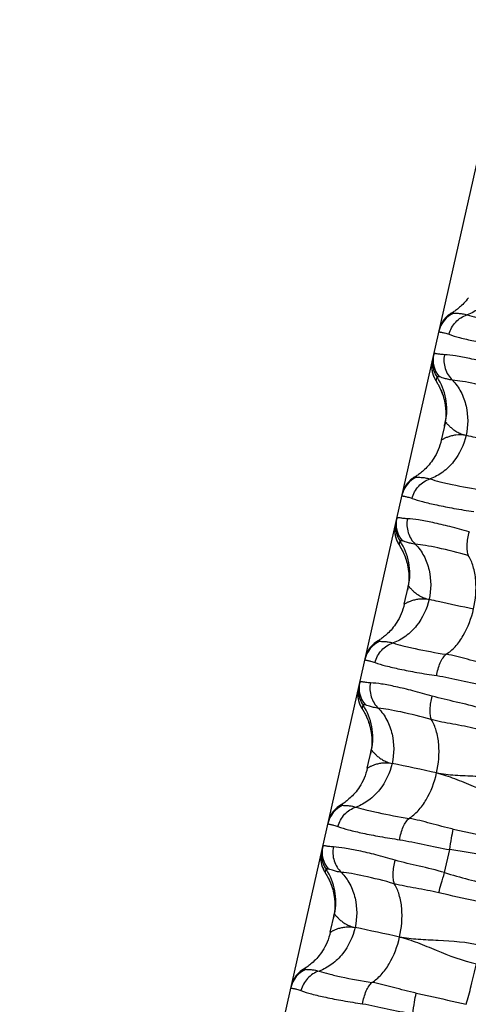
# Model space of a CAD drawing. Units: millimetres. Extents: x 5944 to 9084, y 1295 to 3777.
# Drawn here: x 6223 to 6232, y 2992 to 3013 of the extents above; entities that cross this region are included whole.
import ezdxf

# ---------------------------------------------------------------- set-up
doc = ezdxf.new("R2010")
doc.units = ezdxf.units.MM
doc.header["$LTSCALE"] = 326.7
doc.layers.get('0').update_dxf_attribs({"linetype": 'CONTINUOUS'})

msp = doc.modelspace()

# ---------------------------------------------------------------- linework, layer by layer
at = {"color": 7, "linetype": 'Continuous'}
for p, q in [((6172.097, 2741.029), (6284.547, 3239.646)), ((6231.789, 3004.982), (6231.807, 3004.952)), ((6231.807, 3004.952), (6231.814, 3004.942)), ((6231.814, 3004.942), (6231.818, 3004.934)), ((6231.818, 3004.934), (6231.823, 3004.926)), ((6231.823, 3004.926), (6231.829, 3004.916)), ((6231.993, 3004.113), (6231.906, 3003.731)), ((6231.994, 3004.152), (6231.988, 3004.106)), ((6231.989, 3004.114), (6231.989, 3004.113)), ((6231.906, 3003.731), (6231.895, 3003.684)), ((6231.016, 3001.553), (6231.033, 3001.525)), ((6231.033, 3001.525), (6231.039, 3001.515)), ((6231.039, 3001.515), (6231.043, 3001.508)), ((6231.043, 3001.508), (6231.048, 3001.5)), ((6231.048, 3001.5), (6231.053, 3001.491)), ((6231.132, 3000.299), (6231.218, 3000.681)), ((6231.22, 3000.724), (6231.214, 3000.677)), ((6231.215, 3000.684), (6231.215, 3000.682)), ((6231.132, 3000.299), (6231.121, 3000.252)), ((6230.24, 2998.128), (6230.243, 2998.123)), ((6230.243, 2998.123), (6230.26, 2998.096)), ((6230.26, 2998.096), (6230.265, 2998.087)), ((6230.265, 2998.087), (6230.27, 2998.08)), ((6230.27, 2998.08), (6230.274, 2998.072)), ((6230.274, 2998.072), (6230.279, 2998.064)), ((6230.279, 2998.064), (6230.284, 2998.054)), ((6230.358, 2996.867), (6230.444, 2997.249)), ((6230.358, 2996.867), (6230.346, 2996.818)), ((6231.974, 2994.684), (6232.082, 2995.165)), ((6229.467, 2994.699), (6229.47, 2994.694)), ((6229.47, 2994.694), (6229.487, 2994.665)), ((6229.487, 2994.665), (6229.493, 2994.656)), ((6229.493, 2994.656), (6229.497, 2994.649)), ((6229.497, 2994.649), (6229.501, 2994.642)), ((6229.501, 2994.642), (6229.506, 2994.634)), ((6229.506, 2994.634), (6229.511, 2994.625)), ((6229.584, 2993.434), (6229.67, 2993.816)), ((6229.584, 2993.434), (6229.572, 2993.386))]:
    msp.add_line(p, q, dxfattribs=at)
at = {"color": 9, "linetype": 'Continuous'}
for p, q in [((6231.798, 3004.97), (6231.817, 3005.054)), ((6231.025, 3001.54), (6231.043, 3001.621)), ((6230.251, 2998.111), (6230.269, 2998.189)), ((6229.478, 2994.682), (6229.495, 2994.757))]:
    msp.add_line(p, q, dxfattribs=at)
at = {"color": 7, "linetype": 'Continuous'}
for points in [[(6232.474, 3006.712), (6232.45, 3006.68), (6232.425, 3006.65), (6232.401, 3006.622), (6232.377, 3006.596), (6232.354, 3006.573), (6232.331, 3006.55), (6232.308, 3006.53), (6232.287, 3006.511), (6232.265, 3006.493), (6232.245, 3006.476), (6232.224, 3006.461), (6232.205, 3006.447), (6232.187, 3006.434), (6232.169, 3006.422), (6232.153, 3006.412), (6232.138, 3006.403), (6232.125, 3006.395), (6232.12, 3006.391)], [(6232.12, 3006.392), (6232.101, 3006.38), (6232.076, 3006.363), (6232.052, 3006.344), (6232.029, 3006.324), (6232.007, 3006.303), (6231.986, 3006.281), (6231.967, 3006.257), (6231.948, 3006.233), (6231.932, 3006.207), (6231.916, 3006.181), (6231.903, 3006.154), (6231.89, 3006.126), (6231.88, 3006.097), (6231.87, 3006.068), (6231.863, 3006.039)], [(6231.718, 3005.397), (6231.716, 3005.388), (6231.713, 3005.371), (6231.71, 3005.354), (6231.708, 3005.337), (6231.706, 3005.32), (6231.705, 3005.304), (6231.705, 3005.288), (6231.705, 3005.272), (6231.705, 3005.256), (6231.706, 3005.241), (6231.707, 3005.226), (6231.709, 3005.212), (6231.71, 3005.197), (6231.713, 3005.184), (6231.715, 3005.17), (6231.718, 3005.157), (6231.721, 3005.144), (6231.724, 3005.132), (6231.727, 3005.12), (6231.731, 3005.109), (6231.734, 3005.098), (6231.738, 3005.087), (6231.742, 3005.077), (6231.746, 3005.067), (6231.75, 3005.058), (6231.754, 3005.049), (6231.757, 3005.041), (6231.761, 3005.033), (6231.765, 3005.026), (6231.768, 3005.02), (6231.77, 3005.015), (6231.773, 3005.01), (6231.775, 3005.006), (6231.778, 3005.002), (6231.78, 3004.998), (6231.782, 3004.994), (6231.784, 3004.991), (6231.786, 3004.988), (6231.789, 3004.982)], [(6231.829, 3004.916), (6231.835, 3004.905), (6231.838, 3004.899), (6231.842, 3004.893), (6231.845, 3004.886), (6231.849, 3004.879), (6231.853, 3004.872), (6231.858, 3004.863), (6231.862, 3004.855), (6231.867, 3004.845), (6231.872, 3004.835), (6231.877, 3004.825), (6231.882, 3004.813), (6231.888, 3004.801), (6231.894, 3004.788), (6231.9, 3004.774), (6231.906, 3004.759), (6231.913, 3004.743), (6231.92, 3004.725), (6231.927, 3004.706), (6231.934, 3004.686), (6231.942, 3004.663), (6231.949, 3004.639), (6231.957, 3004.613), (6231.964, 3004.585), (6231.971, 3004.555), (6231.978, 3004.523), (6231.984, 3004.489), (6231.99, 3004.453), (6231.994, 3004.414), (6231.998, 3004.374), (6232, 3004.332), (6232.001, 3004.289), (6232, 3004.244), (6231.998, 3004.198), (6231.994, 3004.152)], [(6231.988, 3004.106), (6231.98, 3004.06), (6231.972, 3004.021)], [(6231.895, 3003.684), (6231.879, 3003.63), (6231.861, 3003.578), (6231.841, 3003.527), (6231.819, 3003.479), (6231.797, 3003.434), (6231.773, 3003.392), (6231.749, 3003.352), (6231.725, 3003.315), (6231.7, 3003.28), (6231.676, 3003.248), (6231.651, 3003.218), (6231.627, 3003.19), (6231.603, 3003.164), (6231.58, 3003.141), (6231.557, 3003.119), (6231.535, 3003.098), (6231.513, 3003.079), (6231.492, 3003.061), (6231.471, 3003.044), (6231.451, 3003.029), (6231.432, 3003.015), (6231.413, 3003.002), (6231.396, 3002.99), (6231.38, 3002.98), (6231.365, 3002.97), (6231.351, 3002.962), (6231.345, 3002.959)], [(6231.346, 3002.959), (6231.327, 3002.947), (6231.302, 3002.93), (6231.278, 3002.912), (6231.254, 3002.892), (6231.233, 3002.87), (6231.212, 3002.848), (6231.192, 3002.825), (6231.174, 3002.8), (6231.158, 3002.775), (6231.142, 3002.748), (6231.128, 3002.721), (6231.116, 3002.693), (6231.105, 3002.665), (6231.096, 3002.636), (6231.089, 3002.606)], [(6230.945, 3001.968), (6230.943, 3001.959), (6230.94, 3001.942), (6230.937, 3001.924), (6230.935, 3001.907), (6230.933, 3001.891), (6230.932, 3001.874), (6230.931, 3001.858), (6230.931, 3001.842), (6230.932, 3001.827), (6230.933, 3001.811), (6230.934, 3001.796), (6230.935, 3001.782), (6230.937, 3001.768), (6230.939, 3001.754), (6230.942, 3001.74), (6230.944, 3001.727), (6230.947, 3001.715), (6230.951, 3001.702), (6230.954, 3001.69), (6230.958, 3001.679), (6230.961, 3001.668), (6230.965, 3001.657), (6230.969, 3001.647), (6230.973, 3001.637), (6230.977, 3001.628), (6230.981, 3001.619), (6230.984, 3001.611), (6230.988, 3001.603), (6230.991, 3001.597), (6230.995, 3001.591), (6230.997, 3001.585), (6231, 3001.581), (6231.002, 3001.576), (6231.005, 3001.572), (6231.007, 3001.568), (6231.009, 3001.565), (6231.011, 3001.561), (6231.013, 3001.558), (6231.016, 3001.553)], [(6231.053, 3001.491), (6231.059, 3001.481), (6231.062, 3001.476), (6231.065, 3001.47), (6231.069, 3001.464), (6231.072, 3001.457), (6231.076, 3001.45), (6231.08, 3001.443), (6231.084, 3001.435), (6231.088, 3001.427), (6231.093, 3001.418), (6231.097, 3001.409), (6231.102, 3001.398), (6231.107, 3001.388), (6231.113, 3001.376), (6231.118, 3001.364), (6231.124, 3001.351), (6231.13, 3001.337), (6231.136, 3001.322), (6231.143, 3001.306), (6231.149, 3001.289), (6231.156, 3001.27), (6231.163, 3001.25), (6231.17, 3001.228), (6231.178, 3001.204), (6231.185, 3001.179), (6231.192, 3001.151), (6231.199, 3001.122), (6231.205, 3001.091), (6231.211, 3001.058), (6231.216, 3001.023), (6231.221, 3000.985), (6231.225, 3000.946), (6231.227, 3000.904), (6231.228, 3000.86), (6231.227, 3000.815), (6231.224, 3000.77), (6231.22, 3000.724)], [(6231.214, 3000.677), (6231.206, 3000.631), (6231.198, 3000.593)], [(6231.121, 3000.252), (6231.105, 3000.198), (6231.087, 3000.145), (6231.067, 3000.095), (6231.045, 3000.047), (6231.023, 3000.002), (6230.999, 2999.96), (6230.976, 2999.92), (6230.951, 2999.883), (6230.927, 2999.849), (6230.902, 2999.816), (6230.878, 2999.786), (6230.854, 2999.758), (6230.83, 2999.733), (6230.806, 2999.709), (6230.784, 2999.687), (6230.761, 2999.666), (6230.74, 2999.647), (6230.718, 2999.629), (6230.698, 2999.613), (6230.677, 2999.597), (6230.658, 2999.583), (6230.64, 2999.57), (6230.622, 2999.558), (6230.606, 2999.548), (6230.591, 2999.538), (6230.577, 2999.53), (6230.571, 2999.526)], [(6230.571, 2999.527), (6230.553, 2999.515), (6230.528, 2999.498), (6230.503, 2999.479), (6230.48, 2999.459), (6230.458, 2999.438), (6230.438, 2999.416), (6230.418, 2999.392), (6230.4, 2999.368), (6230.383, 2999.342), (6230.368, 2999.316), (6230.354, 2999.289), (6230.342, 2999.261), (6230.331, 2999.232), (6230.322, 2999.203), (6230.315, 2999.174)], [(6230.171, 2998.539), (6230.17, 2998.53), (6230.166, 2998.513), (6230.164, 2998.496), (6230.161, 2998.479), (6230.16, 2998.463), (6230.159, 2998.446), (6230.158, 2998.43), (6230.158, 2998.415), (6230.158, 2998.399), (6230.159, 2998.384), (6230.16, 2998.369), (6230.162, 2998.355), (6230.163, 2998.341), (6230.166, 2998.327), (6230.168, 2998.314), (6230.171, 2998.301), (6230.173, 2998.288), (6230.177, 2998.276), (6230.18, 2998.264), (6230.183, 2998.252), (6230.187, 2998.241), (6230.191, 2998.231), (6230.194, 2998.221), (6230.198, 2998.211), (6230.202, 2998.202), (6230.206, 2998.193), (6230.21, 2998.184), (6230.214, 2998.177), (6230.217, 2998.17), (6230.22, 2998.163), (6230.223, 2998.158), (6230.226, 2998.153), (6230.228, 2998.148), (6230.231, 2998.144), (6230.233, 2998.14), (6230.235, 2998.137), (6230.237, 2998.134), (6230.24, 2998.128)], [(6230.284, 2998.054), (6230.29, 2998.044), (6230.293, 2998.038), (6230.297, 2998.032), (6230.3, 2998.026), (6230.304, 2998.019), (6230.308, 2998.012), (6230.311, 2998.004), (6230.316, 2997.996), (6230.32, 2997.988), (6230.324, 2997.979), (6230.329, 2997.969), (6230.334, 2997.959), (6230.339, 2997.948), (6230.344, 2997.937), (6230.35, 2997.924), (6230.355, 2997.911), (6230.361, 2997.897), (6230.367, 2997.882), (6230.374, 2997.866), (6230.38, 2997.849), (6230.387, 2997.83), (6230.394, 2997.81), (6230.401, 2997.788), (6230.407, 2997.765), (6230.414, 2997.739), (6230.421, 2997.712), (6230.428, 2997.683), (6230.434, 2997.653), (6230.439, 2997.621), (6230.444, 2997.587), (6230.448, 2997.551), (6230.452, 2997.512), (6230.454, 2997.472), (6230.454, 2997.43), (6230.454, 2997.386), (6230.451, 2997.34), (6230.447, 2997.294)], [(6230.447, 2997.294), (6230.441, 2997.248), (6230.433, 2997.201), (6230.425, 2997.164)], [(6230.346, 2996.818), (6230.33, 2996.763), (6230.311, 2996.71), (6230.291, 2996.659), (6230.269, 2996.61), (6230.246, 2996.564), (6230.222, 2996.521), (6230.197, 2996.481), (6230.172, 2996.444), (6230.147, 2996.409), (6230.122, 2996.376), (6230.097, 2996.346), (6230.072, 2996.318), (6230.047, 2996.292), (6230.023, 2996.267), (6229.999, 2996.244), (6229.975, 2996.223), (6229.952, 2996.203), (6229.929, 2996.185), (6229.908, 2996.168), (6229.887, 2996.153), (6229.868, 2996.139), (6229.85, 2996.127), (6229.833, 2996.116), (6229.818, 2996.106), (6229.803, 2996.098), (6229.797, 2996.094)], [(6229.797, 2996.094), (6229.778, 2996.082), (6229.753, 2996.065), (6229.729, 2996.047), (6229.706, 2996.027), (6229.684, 2996.005), (6229.664, 2995.983), (6229.644, 2995.96), (6229.626, 2995.935), (6229.609, 2995.91), (6229.594, 2995.883), (6229.58, 2995.856), (6229.568, 2995.828), (6229.557, 2995.8), (6229.548, 2995.771), (6229.541, 2995.742)], [(6229.398, 2995.109), (6229.396, 2995.101), (6229.393, 2995.084), (6229.39, 2995.067), (6229.388, 2995.05), (6229.386, 2995.033), (6229.385, 2995.017), (6229.385, 2995.001), (6229.385, 2994.985), (6229.385, 2994.97), (6229.386, 2994.955), (6229.387, 2994.94), (6229.388, 2994.926), (6229.39, 2994.912), (6229.392, 2994.898), (6229.395, 2994.885), (6229.397, 2994.872), (6229.4, 2994.859), (6229.403, 2994.847), (6229.406, 2994.835), (6229.41, 2994.823), (6229.414, 2994.812), (6229.417, 2994.802), (6229.421, 2994.792), (6229.425, 2994.782), (6229.429, 2994.773), (6229.433, 2994.764), (6229.436, 2994.755), (6229.44, 2994.747), (6229.444, 2994.74), (6229.447, 2994.734), (6229.45, 2994.728), (6229.452, 2994.724), (6229.455, 2994.719), (6229.457, 2994.715), (6229.459, 2994.711), (6229.462, 2994.708), (6229.463, 2994.704), (6229.467, 2994.699)], [(6229.511, 2994.625), (6229.517, 2994.614), (6229.52, 2994.609), (6229.523, 2994.603), (6229.527, 2994.597), (6229.53, 2994.59), (6229.534, 2994.583), (6229.538, 2994.576), (6229.542, 2994.568), (6229.546, 2994.56), (6229.55, 2994.551), (6229.555, 2994.542), (6229.559, 2994.533), (6229.564, 2994.522), (6229.569, 2994.511), (6229.575, 2994.5), (6229.58, 2994.488), (6229.585, 2994.475), (6229.591, 2994.461), (6229.597, 2994.446), (6229.603, 2994.43), (6229.61, 2994.412), (6229.616, 2994.394), (6229.623, 2994.374), (6229.629, 2994.352), (6229.636, 2994.329), (6229.643, 2994.304), (6229.649, 2994.277), (6229.655, 2994.249), (6229.661, 2994.219), (6229.667, 2994.187), (6229.671, 2994.154), (6229.675, 2994.119), (6229.678, 2994.082), (6229.68, 2994.043), (6229.681, 2994.002), (6229.68, 2993.958), (6229.678, 2993.913), (6229.674, 2993.866), (6229.668, 2993.819)], [(6229.668, 2993.819), (6229.66, 2993.772), (6229.652, 2993.735)], [(6229.572, 2993.386), (6229.556, 2993.331), (6229.538, 2993.278), (6229.517, 2993.227), (6229.495, 2993.178), (6229.472, 2993.132), (6229.448, 2993.089), (6229.424, 2993.049), (6229.399, 2993.012), (6229.374, 2992.977), (6229.349, 2992.945), (6229.324, 2992.914), (6229.299, 2992.886), (6229.274, 2992.86), (6229.249, 2992.835), (6229.225, 2992.812), (6229.201, 2992.791), (6229.178, 2992.771), (6229.156, 2992.753), (6229.134, 2992.736), (6229.114, 2992.721), (6229.095, 2992.707), (6229.077, 2992.695), (6229.06, 2992.684), (6229.044, 2992.674), (6229.03, 2992.665), (6229.023, 2992.661)], [(6229.023, 2992.662), (6229.004, 2992.65), (6228.979, 2992.633), (6228.955, 2992.614), (6228.932, 2992.594), (6228.91, 2992.573), (6228.889, 2992.551), (6228.87, 2992.527), (6228.852, 2992.503), (6228.835, 2992.477), (6228.82, 2992.451), (6228.806, 2992.424), (6228.794, 2992.396), (6228.783, 2992.368), (6228.774, 2992.339), (6228.767, 2992.309)]]:
    msp.add_lwpolyline(points, dxfattribs=at)
at = {"color": 9, "linetype": 'Continuous'}
for centre, radius, start, end in [((6232.392, 3005.89), 0.548, 114.2724, 167.2747), ((6232.255, 3005.276), 0.55, 167.2957, 197.1139), ((6232.274, 3005.36), 0.55, 167.2913, 213.8605), ((6232.282, 3005.41), 0.547, 167.3197, 220.3779), ((6232.254, 3005.276), 0.549, 197.1027, 213.8667), ((6230.812, 3004.38), 1.21, 347.2913, 33.8605), ((6231.617, 3002.457), 0.548, 114.2714, 167.2745), ((6231.501, 3001.928), 0.551, 167.3039, 175.8618), ((6231.508, 3001.977), 0.547, 167.3195, 220.3766), ((6231.481, 3001.847), 0.55, 167.2957, 197.1138), ((6231.5, 3001.928), 0.55, 175.8739, 213.8561), ((6231.481, 3001.847), 0.549, 197.1026, 213.8666), ((6230.038, 3000.947), 1.21, 347.2912, 33.8603), ((6230.843, 2999.024), 0.548, 114.2704, 167.2743), ((6230.708, 2998.418), 0.55, 167.2957, 197.1137), ((6230.725, 2998.495), 0.55, 167.2912, 213.8602), ((6230.734, 2998.545), 0.547, 167.3192, 220.3753), ((6230.707, 2998.417), 0.549, 197.1025, 213.8665), ((6229.264, 2997.515), 1.21, 347.2912, 33.8602), ((6211.285, 2903.472), 95.527, 77.59427, 78.16553), ((6230.069, 2995.592), 0.548, 114.2693, 167.2741), ((6229.935, 2994.988), 0.55, 167.2957, 197.1136), ((6229.951, 2995.063), 0.55, 167.2912, 213.86), ((6229.96, 2995.112), 0.547, 167.3189, 220.3739), ((6230.127, 2981.767), 13.54, 77.2833, 81.6992), ((6229.934, 2994.988), 0.549, 197.1024, 213.8664), ((6228.49, 2994.082), 1.21, 347.2912, 33.86), ((6235.953, 3007.654), 13.567, 252.9431, 257.3498), ((6209.613, 2896.056), 99.609, 77.58184, 78.12968), ((6229.295, 2992.159), 0.548, 114.2683, 167.2739)]:
    msp.add_arc(centre, radius, start, end, dxfattribs=at)
at = {"color": 7, "linetype": 'Continuous'}
for centre, radius, start, end in [((6230.789, 3004.286), 1.212, 347.3813, 351.766), ((6230.016, 3000.857), 1.212, 347.3849, 351.6669), ((6229.243, 2997.428), 1.211, 347.3875, 351.7662), ((6228.47, 2994), 1.211, 347.391, 351.7663)]:
    msp.add_arc(centre, radius, start, end, dxfattribs=at)
at = {"color": 9, "linetype": 'Continuous'}
for points, knots in [([(6233.199, 3007.267), (6233.154, 3007.069), (6233.018, 3006.777), (6232.724, 3006.489), (6232.541, 3006.389), (6232.446, 3006.355)], [0, 0, 0, 0, 0.49707, 0.754013, 1, 1, 1, 1]), ([(6232.12, 3006.391), (6232.124, 3006.394), (6232.141, 3006.394), (6232.156, 3006.392), (6232.166, 3006.39)], [0, 0, 0, 0, 0.326533, 1, 1, 1, 1]), ([(6232.166, 3006.39), (6232.178, 3006.387), (6232.21, 3006.388), (6232.269, 3006.386), (6232.351, 3006.378), (6232.413, 3006.365), (6232.446, 3006.355)], [0, 0, 0, 0, 0.124865, 0.337208, 0.630265, 1, 1, 1, 1]), ([(6232.068, 3005.947), (6232.093, 3006.041), (6232.187, 3006.217), (6232.356, 3006.327), (6232.446, 3006.355)], [0, 0, 0, 0, 0.507136, 1, 1, 1, 1]), ([(6232.446, 3006.355), (6232.513, 3006.333), (6232.666, 3006.291), (6233.034, 3006.207), (6233.337, 3006.153), (6233.554, 3006.118)], [0, 0, 0, 0, 0.186582, 0.419151, 1, 1, 1, 1]), ([(6231.857, 3006.011), (6231.855, 3006.005), (6231.87, 3005.998), (6231.887, 3005.994), (6231.911, 3005.989), (6231.942, 3005.983), (6231.995, 3005.971), (6232.038, 3005.958), (6232.068, 3005.947)], [0, 0, 0, 0, 0.072995, 0.151176, 0.260182, 0.399914, 0.569932, 1, 1, 1, 1]), ([(6232.068, 3005.947), (6232.141, 3005.92), (6232.312, 3005.87), (6232.605, 3005.803), (6232.962, 3005.734), (6233.221, 3005.692), (6233.359, 3005.672)], [0, 0, 0, 0, 0.175286, 0.405234, 0.683055, 1, 1, 1, 1]), ([(6231.972, 3005.52), (6231.94, 3005.521), (6231.895, 3005.525), (6231.84, 3005.534), (6231.809, 3005.539), (6231.785, 3005.542), (6231.767, 3005.542), (6231.754, 3005.54), (6231.749, 3005.533), (6231.748, 3005.53)], [0, 0, 0, 0, 0.420926, 0.586775, 0.723009, 0.829727, 0.907648, 0.960016, 1, 1, 1, 1]), ([(6231.972, 3005.52), (6231.953, 3005.424), (6231.963, 3005.224), (6232.069, 3005.052), (6232.138, 3004.988)], [0, 0, 0, 0, 0.506392, 1, 1, 1, 1]), ([(6233.263, 3005.243), (6233.129, 3005.283), (6232.877, 3005.353), (6232.523, 3005.437), (6232.227, 3005.495), (6232.049, 3005.517), (6231.972, 3005.52)], [0, 0, 0, 0, 0.316592, 0.594185, 0.824153, 1, 1, 1, 1]), ([(6231.865, 3005.056), (6231.858, 3005.056), (6231.846, 3005.056), (6231.831, 3005.056), (6231.823, 3005.056), (6231.817, 3005.055), (6231.817, 3005.054)], [0, 0, 0, 0, 0.43327, 0.735852, 0.919733, 1, 1, 1, 1]), ([(6232.138, 3004.988), (6232.103, 3004.992), (6232.042, 3005.003), (6231.963, 3005.027), (6231.907, 3005.045), (6231.877, 3005.056), (6231.865, 3005.056)], [0, 0, 0, 0, 0.372206, 0.665103, 0.875764, 1, 1, 1, 1]), ([(6232.138, 3004.988), (6232.208, 3004.915), (6232.33, 3004.744), (6232.472, 3004.355), (6232.469, 3004.032), (6232.425, 3003.834)], [0, 0, 0, 0, 0.246466, 0.503786, 1, 1, 1, 1]), ([(6233.246, 3004.751), (6233.034, 3004.81), (6232.736, 3004.886), (6232.365, 3004.96), (6232.208, 3004.982), (6232.138, 3004.988)], [0, 0, 0, 0, 0.580397, 0.813004, 1, 1, 1, 1]), ([(6231.993, 3004.113), (6231.993, 3004.114), (6231.997, 3004.11), (6231.999, 3004.107), (6232.008, 3004.096), (6232.019, 3004.084), (6232.033, 3004.068), (6232.058, 3004.041), (6232.098, 3004.003), (6232.156, 3003.954), (6232.229, 3003.905), (6232.32, 3003.861), (6232.388, 3003.841), (6232.425, 3003.834)], [0, 0, 0, 0, 0.003957, 0.017733, 0.041037, 0.073352, 0.114148, 0.162912, 0.282411, 0.428169, 0.596732, 0.786871, 1, 1, 1, 1]), ([(6232.425, 3003.834), (6232.38, 3003.636), (6232.244, 3003.344), (6231.949, 3003.056), (6231.766, 3002.956), (6231.672, 3002.921)], [0, 0, 0, 0, 0.497054, 0.754004, 1, 1, 1, 1]), ([(6231.906, 3003.731), (6231.907, 3003.733), (6231.911, 3003.735), (6231.917, 3003.74), (6231.929, 3003.747), (6231.945, 3003.756), (6231.965, 3003.767), (6232, 3003.784), (6232.053, 3003.805), (6232.127, 3003.829), (6232.252, 3003.853), (6232.355, 3003.848), (6232.425, 3003.834)], [0, 0, 0, 0, 0.006755, 0.023105, 0.048614, 0.082766, 0.125028, 0.174893, 0.295501, 0.440905, 0.607517, 1, 1, 1, 1]), ([(6232.425, 3003.834), (6232.489, 3003.821), (6232.8, 3003.755), (6233.11, 3003.688), (6233.356, 3003.635)], [0, 0, 0, 0, 0.206744, 1, 1, 1, 1]), ([(6231.294, 3002.514), (6231.318, 3002.608), (6231.413, 3002.784), (6231.582, 3002.893), (6231.672, 3002.921)], [0, 0, 0, 0, 0.507123, 1, 1, 1, 1]), ([(6231.346, 3002.959), (6231.35, 3002.961), (6231.367, 3002.961), (6231.382, 3002.959), (6231.392, 3002.957)], [0, 0, 0, 0, 0.323989, 1, 1, 1, 1]), ([(6231.392, 3002.957), (6231.403, 3002.955), (6231.436, 3002.955), (6231.495, 3002.953), (6231.577, 3002.945), (6231.638, 3002.931), (6231.672, 3002.921)], [0, 0, 0, 0, 0.124831, 0.337143, 0.630206, 1, 1, 1, 1]), ([(6231.672, 3002.921), (6231.739, 3002.899), (6231.892, 3002.857), (6232.26, 3002.774), (6232.563, 3002.719), (6232.779, 3002.685)], [0, 0, 0, 0, 0.186589, 0.419158, 1, 1, 1, 1]), ([(6231.082, 3002.578), (6231.081, 3002.573), (6231.096, 3002.565), (6231.113, 3002.561), (6231.137, 3002.556), (6231.167, 3002.55), (6231.221, 3002.538), (6231.264, 3002.525), (6231.294, 3002.514)], [0, 0, 0, 0, 0.07323, 0.151404, 0.260375, 0.40006, 0.570026, 1, 1, 1, 1]), ([(6231.294, 3002.514), (6231.366, 3002.487), (6231.538, 3002.437), (6231.831, 3002.369), (6232.188, 3002.3), (6232.447, 3002.258), (6232.585, 3002.238)], [0, 0, 0, 0, 0.175296, 0.405244, 0.68306, 1, 1, 1, 1]), ([(6231.197, 3002.086), (6231.165, 3002.088), (6231.121, 3002.092), (6231.066, 3002.101), (6231.035, 3002.106), (6231.011, 3002.109), (6230.993, 3002.109), (6230.98, 3002.107), (6230.975, 3002.101), (6230.974, 3002.098)], [0, 0, 0, 0, 0.421082, 0.587, 0.723288, 0.830034, 0.907942, 0.960219, 1, 1, 1, 1]), ([(6231.197, 3002.086), (6231.179, 3001.991), (6231.189, 3001.791), (6231.294, 3001.619), (6231.363, 3001.555)], [0, 0, 0, 0, 0.506406, 1, 1, 1, 1]), ([(6232.488, 3001.81), (6232.355, 3001.849), (6232.102, 3001.92), (6231.749, 3002.004), (6231.453, 3002.062), (6231.275, 3002.084), (6231.197, 3002.086)], [0, 0, 0, 0, 0.316601, 0.594198, 0.824165, 1, 1, 1, 1]), ([(6231.091, 3001.623), (6231.084, 3001.623), (6231.072, 3001.623), (6231.057, 3001.624), (6231.049, 3001.624), (6231.043, 3001.623), (6231.043, 3001.621)], [0, 0, 0, 0, 0.43413, 0.737175, 0.920983, 1, 1, 1, 1]), ([(6231.363, 3001.555), (6231.329, 3001.558), (6231.267, 3001.57), (6231.188, 3001.594), (6231.133, 3001.612), (6231.103, 3001.623), (6231.091, 3001.623)], [0, 0, 0, 0, 0.372176, 0.66508, 0.875768, 1, 1, 1, 1]), ([(6232.488, 3001.81), (6232.461, 3001.72), (6232.436, 3001.586), (6232.441, 3001.419), (6232.458, 3001.347), (6232.471, 3001.317)], [0, 0, 0, 0, 0.562059, 0.806003, 1, 1, 1, 1]), ([(6231.363, 3001.555), (6231.434, 3001.482), (6231.556, 3001.311), (6231.698, 3000.922), (6231.695, 3000.599), (6231.65, 3000.401)], [0, 0, 0, 0, 0.246457, 0.50377, 1, 1, 1, 1]), ([(6232.471, 3001.317), (6232.26, 3001.377), (6231.962, 3001.453), (6231.591, 3001.526), (6231.434, 3001.549), (6231.363, 3001.555)], [0, 0, 0, 0, 0.580407, 0.813013, 1, 1, 1, 1]), ([(6232.582, 3000.201), (6232.626, 3000.397), (6232.653, 3000.7), (6232.587, 3001.078), (6232.516, 3001.246), (6232.471, 3001.317)], [0, 0, 0, 0, 0.526945, 0.780092, 1, 1, 1, 1]), ([(6231.218, 3000.681), (6231.219, 3000.682), (6231.222, 3000.677), (6231.225, 3000.674), (6231.234, 3000.663), (6231.245, 3000.651), (6231.259, 3000.635), (6231.284, 3000.608), (6231.323, 3000.57), (6231.381, 3000.521), (6231.455, 3000.472), (6231.546, 3000.428), (6231.614, 3000.408), (6231.65, 3000.401)], [0, 0, 0, 0, 0.003984, 0.017803, 0.041146, 0.073496, 0.114319, 0.163104, 0.282625, 0.428379, 0.596907, 0.786977, 1, 1, 1, 1]), ([(6231.65, 3000.401), (6231.606, 3000.203), (6231.47, 2999.911), (6231.175, 2999.623), (6230.992, 2999.522), (6230.898, 2999.488)], [0, 0, 0, 0, 0.497039, 0.753996, 1, 1, 1, 1]), ([(6231.132, 3000.299), (6231.133, 3000.3), (6231.137, 3000.302), (6231.143, 3000.308), (6231.155, 3000.315), (6231.171, 3000.324), (6231.191, 3000.334), (6231.226, 3000.351), (6231.278, 3000.372), (6231.353, 3000.396), (6231.441, 3000.413), (6231.543, 3000.417), (6231.614, 3000.408), (6231.65, 3000.401)], [0, 0, 0, 0, 0.00668, 0.022956, 0.048389, 0.082461, 0.124641, 0.174421, 0.294855, 0.44008, 0.606518, 0.792747, 1, 1, 1, 1]), ([(6231.65, 3000.401), (6231.715, 3000.387), (6232.025, 3000.322), (6232.336, 3000.255), (6232.582, 3000.201)], [0, 0, 0, 0, 0.206743, 1, 1, 1, 1]), ([(6232.005, 2999.251), (6232.076, 2999.294), (6232.212, 2999.413), (6232.432, 2999.723), (6232.537, 3000.006), (6232.581, 3000.201)], [0, 0, 0, 0, 0.218594, 0.471072, 1, 1, 1, 1]), ([(6230.52, 2999.081), (6230.544, 2999.175), (6230.639, 2999.351), (6230.807, 2999.46), (6230.898, 2999.488)], [0, 0, 0, 0, 0.50711, 1, 1, 1, 1]), ([(6230.571, 2999.526), (6230.576, 2999.529), (6230.592, 2999.528), (6230.607, 2999.526), (6230.618, 2999.524)], [0, 0, 0, 0, 0.321411, 1, 1, 1, 1]), ([(6230.618, 2999.524), (6230.629, 2999.522), (6230.661, 2999.522), (6230.721, 2999.52), (6230.803, 2999.512), (6230.864, 2999.498), (6230.898, 2999.488)], [0, 0, 0, 0, 0.124798, 0.337079, 0.630148, 1, 1, 1, 1]), ([(6230.898, 2999.488), (6230.965, 2999.466), (6231.117, 2999.424), (6231.486, 2999.34), (6231.788, 2999.285), (6232.005, 2999.251)], [0, 0, 0, 0, 0.186596, 0.419166, 1, 1, 1, 1]), ([(6231.81, 2998.804), (6231.824, 2998.896), (6231.858, 2999.027), (6231.934, 2999.174), (6231.981, 2999.23), (6232.005, 2999.251)], [0, 0, 0, 0, 0.564747, 0.807819, 1, 1, 1, 1]), ([(6232.931, 2999.029), (6232.77, 2999.063), (6232.463, 2999.144), (6232.156, 2999.225), (6232.005, 2999.251)], [0, 0, 0, 0, 0.516788, 1, 1, 1, 1]), ([(6230.308, 2999.145), (6230.307, 2999.14), (6230.321, 2999.132), (6230.338, 2999.128), (6230.363, 2999.123), (6230.393, 2999.117), (6230.447, 2999.105), (6230.49, 2999.092), (6230.52, 2999.081)], [0, 0, 0, 0, 0.073468, 0.151634, 0.260571, 0.400208, 0.570122, 1, 1, 1, 1]), ([(6230.52, 2999.081), (6230.592, 2999.053), (6230.764, 2999.003), (6231.057, 2998.936), (6231.413, 2998.866), (6231.672, 2998.824), (6231.81, 2998.804)], [0, 0, 0, 0, 0.175306, 0.405253, 0.683066, 1, 1, 1, 1]), ([(6231.81, 2998.804), (6231.981, 2998.779), (6232.328, 2998.7), (6232.677, 2998.628), (6232.857, 2998.599)], [0, 0, 0, 0, 0.486888, 1, 1, 1, 1]), ([(6230.423, 2998.653), (6230.391, 2998.655), (6230.346, 2998.659), (6230.292, 2998.667), (6230.261, 2998.673), (6230.237, 2998.676), (6230.219, 2998.676), (6230.205, 2998.674), (6230.201, 2998.668), (6230.2, 2998.665)], [0, 0, 0, 0, 0.421238, 0.587224, 0.723566, 0.830341, 0.908236, 0.960422, 1, 1, 1, 1]), ([(6230.423, 2998.653), (6230.405, 2998.558), (6230.415, 2998.358), (6230.52, 2998.186), (6230.589, 2998.121)], [0, 0, 0, 0, 0.50642, 1, 1, 1, 1]), ([(6231.714, 2998.376), (6231.58, 2998.416), (6231.328, 2998.486), (6230.974, 2998.57), (6230.679, 2998.628), (6230.501, 2998.65), (6230.423, 2998.653)], [0, 0, 0, 0, 0.316609, 0.594212, 0.824178, 1, 1, 1, 1]), ([(6231.714, 2998.376), (6231.687, 2998.286), (6231.661, 2998.152), (6231.667, 2997.985), (6231.684, 2997.913), (6231.697, 2997.884)], [0, 0, 0, 0, 0.562112, 0.806039, 1, 1, 1, 1]), ([(6232.748, 2998.117), (6232.573, 2998.168), (6232.228, 2998.252), (6231.88, 2998.327), (6231.714, 2998.376)], [0, 0, 0, 0, 0.513126, 1, 1, 1, 1]), ([(6230.317, 2998.19), (6230.31, 2998.19), (6230.298, 2998.191), (6230.283, 2998.191), (6230.274, 2998.191), (6230.269, 2998.19), (6230.269, 2998.189)], [0, 0, 0, 0, 0.434969, 0.738468, 0.922212, 1, 1, 1, 1]), ([(6230.589, 2998.121), (6230.555, 2998.125), (6230.493, 2998.137), (6230.414, 2998.161), (6230.359, 2998.179), (6230.329, 2998.19), (6230.317, 2998.19)], [0, 0, 0, 0, 0.372145, 0.665057, 0.875772, 1, 1, 1, 1]), ([(6230.589, 2998.121), (6230.66, 2998.049), (6230.781, 2997.878), (6230.923, 2997.489), (6230.921, 2997.166), (6230.876, 2996.968)], [0, 0, 0, 0, 0.246448, 0.503754, 1, 1, 1, 1]), ([(6231.697, 2997.884), (6231.486, 2997.943), (6231.188, 2998.019), (6230.817, 2998.093), (6230.66, 2998.115), (6230.589, 2998.121)], [0, 0, 0, 0, 0.580418, 0.813023, 1, 1, 1, 1]), ([(6231.807, 2996.768), (6231.851, 2996.964), (6231.878, 2997.267), (6231.813, 2997.644), (6231.742, 2997.813), (6231.697, 2997.884)], [0, 0, 0, 0, 0.526985, 0.780118, 1, 1, 1, 1]), ([(6232.629, 2997.693), (6232.47, 2997.731), (6232.231, 2997.774), (6231.919, 2997.831), (6231.769, 2997.864), (6231.697, 2997.883)], [0, 0, 0, 0, 0.516697, 0.763654, 1, 1, 1, 1]), ([(6230.444, 2997.249), (6230.445, 2997.249), (6230.448, 2997.245), (6230.451, 2997.242), (6230.46, 2997.231), (6230.471, 2997.219), (6230.485, 2997.202), (6230.51, 2997.176), (6230.549, 2997.137), (6230.607, 2997.088), (6230.681, 2997.039), (6230.771, 2996.995), (6230.84, 2996.975), (6230.876, 2996.968)], [0, 0, 0, 0, 0.004013, 0.017876, 0.041258, 0.073641, 0.114492, 0.163298, 0.282841, 0.428589, 0.597083, 0.787084, 1, 1, 1, 1]), ([(6230.876, 2996.968), (6230.831, 2996.77), (6230.696, 2996.478), (6230.401, 2996.19), (6230.218, 2996.089), (6230.123, 2996.055)], [0, 0, 0, 0, 0.497023, 0.753987, 1, 1, 1, 1]), ([(6230.358, 2996.867), (6230.358, 2996.868), (6230.363, 2996.87), (6230.369, 2996.875), (6230.381, 2996.882), (6230.397, 2996.891), (6230.417, 2996.902), (6230.452, 2996.918), (6230.504, 2996.94), (6230.579, 2996.963), (6230.667, 2996.98), (6230.769, 2996.984), (6230.839, 2996.975), (6230.876, 2996.968)], [0, 0, 0, 0, 0.006613, 0.022838, 0.048228, 0.082266, 0.12442, 0.174181, 0.294599, 0.439838, 0.606321, 0.792629, 1, 1, 1, 1]), ([(6231.231, 2995.817), (6231.301, 2995.86), (6231.437, 2995.98), (6231.658, 2996.289), (6231.763, 2996.573), (6231.807, 2996.768)], [0, 0, 0, 0, 0.21862, 0.471111, 1, 1, 1, 1]), ([(6231.807, 2996.768), (6231.935, 2996.74), (6232.193, 2996.653), (6232.714, 2996.428), (6233.126, 2996.274), (6233.416, 2996.209)], [0, 0, 0, 0, 0.23019, 0.477122, 1, 1, 1, 1]), ([(6233.502, 2996.593), (6233.212, 2996.658), (6232.773, 2996.694), (6232.206, 2996.711), (6231.935, 2996.74), (6231.807, 2996.768)], [0, 0, 0, 0, 0.522682, 0.76976, 1, 1, 1, 1]), ([(6229.797, 2996.094), (6229.802, 2996.096), (6229.818, 2996.095), (6229.833, 2996.094), (6229.844, 2996.091)], [0, 0, 0, 0, 0.318801, 1, 1, 1, 1]), ([(6229.844, 2996.091), (6229.855, 2996.089), (6229.887, 2996.089), (6229.946, 2996.087), (6230.029, 2996.079), (6230.09, 2996.065), (6230.123, 2996.055)], [0, 0, 0, 0, 0.124765, 0.337016, 0.630091, 1, 1, 1, 1]), ([(6229.745, 2995.647), (6229.77, 2995.741), (6229.864, 2995.918), (6230.033, 2996.027), (6230.123, 2996.055)], [0, 0, 0, 0, 0.507096, 1, 1, 1, 1]), ([(6230.123, 2996.055), (6230.19, 2996.033), (6230.343, 2995.991), (6230.711, 2995.907), (6231.014, 2995.852), (6231.231, 2995.817)], [0, 0, 0, 0, 0.186603, 0.419174, 1, 1, 1, 1]), ([(6229.534, 2995.712), (6229.533, 2995.707), (6229.547, 2995.699), (6229.564, 2995.695), (6229.589, 2995.69), (6229.619, 2995.684), (6229.673, 2995.672), (6229.715, 2995.659), (6229.745, 2995.647)], [0, 0, 0, 0, 0.073707, 0.151866, 0.260769, 0.400358, 0.570219, 1, 1, 1, 1]), ([(6229.745, 2995.647), (6229.818, 2995.62), (6229.989, 2995.57), (6230.282, 2995.502), (6230.639, 2995.433), (6230.898, 2995.391), (6231.036, 2995.37)], [0, 0, 0, 0, 0.175315, 0.405263, 0.683072, 1, 1, 1, 1]), ([(6231.036, 2995.37), (6231.05, 2995.463), (6231.084, 2995.594), (6231.16, 2995.741), (6231.206, 2995.797), (6231.231, 2995.817)], [0, 0, 0, 0, 0.564693, 0.807783, 1, 1, 1, 1]), ([(6232.156, 2995.595), (6231.996, 2995.629), (6231.689, 2995.71), (6231.382, 2995.792), (6231.231, 2995.817)], [0, 0, 0, 0, 0.516788, 1, 1, 1, 1]), ([(6232.082, 2995.165), (6232.094, 2995.246), (6232.117, 2995.389), (6232.143, 2995.532), (6232.156, 2995.595)], [0, 0, 0, 0, 0.560276, 1, 1, 1, 1]), ([(6232.156, 2995.595), (6232.243, 2995.576), (6232.593, 2995.499), (6232.942, 2995.42), (6233.204, 2995.361)], [0, 0, 0, 0, 0.249126, 1, 1, 1, 1]), ([(6229.649, 2995.22), (6229.617, 2995.221), (6229.572, 2995.226), (6229.518, 2995.234), (6229.487, 2995.24), (6229.462, 2995.243), (6229.445, 2995.243), (6229.431, 2995.241), (6229.426, 2995.235), (6229.426, 2995.232)], [0, 0, 0, 0, 0.421393, 0.587447, 0.723843, 0.830647, 0.908528, 0.960624, 1, 1, 1, 1]), ([(6231.036, 2995.37), (6231.207, 2995.345), (6231.554, 2995.266), (6231.902, 2995.194), (6232.082, 2995.165)], [0, 0, 0, 0, 0.486887, 1, 1, 1, 1]), ([(6229.649, 2995.22), (6229.63, 2995.125), (6229.64, 2994.925), (6229.746, 2994.753), (6229.815, 2994.688)], [0, 0, 0, 0, 0.506434, 1, 1, 1, 1]), ([(6230.94, 2994.942), (6230.806, 2994.982), (6230.553, 2995.052), (6230.2, 2995.137), (6229.904, 2995.195), (6229.726, 2995.217), (6229.649, 2995.22)], [0, 0, 0, 0, 0.316617, 0.594225, 0.82419, 1, 1, 1, 1]), ([(6230.94, 2994.942), (6230.912, 2994.853), (6230.887, 2994.719), (6230.892, 2994.551), (6230.91, 2994.48), (6230.922, 2994.45)], [0, 0, 0, 0, 0.562166, 0.806075, 1, 1, 1, 1]), ([(6231.974, 2994.684), (6231.798, 2994.734), (6231.453, 2994.818), (6231.105, 2994.893), (6230.94, 2994.942)], [0, 0, 0, 0, 0.513126, 1, 1, 1, 1]), ([(6229.543, 2994.757), (6229.536, 2994.757), (6229.524, 2994.758), (6229.508, 2994.759), (6229.5, 2994.759), (6229.495, 2994.758), (6229.495, 2994.757)], [0, 0, 0, 0, 0.435786, 0.739731, 0.923419, 1, 1, 1, 1]), ([(6229.815, 2994.688), (6229.78, 2994.692), (6229.719, 2994.704), (6229.64, 2994.728), (6229.585, 2994.746), (6229.554, 2994.757), (6229.543, 2994.757)], [0, 0, 0, 0, 0.372114, 0.665034, 0.875774, 1, 1, 1, 1]), ([(6229.815, 2994.688), (6229.885, 2994.616), (6230.007, 2994.445), (6230.149, 2994.056), (6230.147, 2993.733), (6230.102, 2993.535)], [0, 0, 0, 0, 0.246438, 0.503737, 1, 1, 1, 1]), ([(6230.922, 2994.45), (6230.711, 2994.51), (6230.413, 2994.586), (6230.043, 2994.66), (6229.885, 2994.682), (6229.815, 2994.688)], [0, 0, 0, 0, 0.580428, 0.813032, 1, 1, 1, 1]), ([(6231.855, 2994.26), (6231.87, 2994.323), (6231.908, 2994.465), (6231.95, 2994.605), (6231.974, 2994.684)], [0, 0, 0, 0, 0.442488, 1, 1, 1, 1]), ([(6231.855, 2994.26), (6231.695, 2994.297), (6231.457, 2994.34), (6231.145, 2994.397), (6230.995, 2994.43), (6230.922, 2994.45)], [0, 0, 0, 0, 0.516697, 0.763654, 1, 1, 1, 1]), ([(6231.033, 2993.334), (6231.077, 2993.53), (6231.104, 2993.833), (6231.039, 2994.21), (6230.968, 2994.379), (6230.922, 2994.45)], [0, 0, 0, 0, 0.527025, 0.780145, 1, 1, 1, 1]), ([(6232.903, 2994.023), (6232.815, 2994.043), (6232.466, 2994.121), (6232.116, 2994.199), (6231.855, 2994.26)], [0, 0, 0, 0, 0.250729, 1, 1, 1, 1]), ([(6229.67, 2993.816), (6229.67, 2993.817), (6229.674, 2993.812), (6229.677, 2993.809), (6229.686, 2993.798), (6229.696, 2993.786), (6229.711, 2993.77), (6229.736, 2993.743), (6229.775, 2993.704), (6229.833, 2993.655), (6229.907, 2993.606), (6229.997, 2993.562), (6230.065, 2993.542), (6230.102, 2993.535)], [0, 0, 0, 0, 0.004044, 0.01795, 0.041372, 0.073788, 0.114667, 0.163493, 0.283058, 0.428801, 0.597259, 0.78719, 1, 1, 1, 1]), ([(6230.102, 2993.535), (6230.057, 2993.337), (6229.921, 2993.045), (6229.627, 2992.757), (6229.443, 2992.656), (6229.349, 2992.622)], [0, 0, 0, 0, 0.497007, 0.753978, 1, 1, 1, 1]), ([(6229.584, 2993.434), (6229.584, 2993.435), (6229.589, 2993.438), (6229.595, 2993.443), (6229.607, 2993.45), (6229.623, 2993.459), (6229.643, 2993.469), (6229.677, 2993.486), (6229.73, 2993.507), (6229.805, 2993.53), (6229.893, 2993.547), (6229.994, 2993.551), (6230.065, 2993.542), (6230.102, 2993.535)], [0, 0, 0, 0, 0.006547, 0.02272, 0.048067, 0.082071, 0.124199, 0.173941, 0.294344, 0.439597, 0.606124, 0.792512, 1, 1, 1, 1]), ([(6230.456, 2992.384), (6230.527, 2992.427), (6230.663, 2992.546), (6230.884, 2992.856), (6230.989, 2993.139), (6231.033, 2993.334)], [0, 0, 0, 0, 0.218646, 0.471151, 1, 1, 1, 1]), ([(6231.033, 2993.334), (6231.161, 2993.306), (6231.419, 2993.219), (6231.939, 2992.995), (6232.352, 2992.841), (6232.641, 2992.776)], [0, 0, 0, 0, 0.230191, 0.477126, 1, 1, 1, 1]), ([(6232.728, 2993.159), (6232.438, 2993.224), (6231.999, 2993.261), (6231.432, 2993.277), (6231.161, 2993.306), (6231.033, 2993.334)], [0, 0, 0, 0, 0.522687, 0.769761, 1, 1, 1, 1]), ([(6232.43, 2991.927), (6232.466, 2992.056), (6232.54, 2992.338), (6232.607, 2992.622), (6232.641, 2992.776)], [0, 0, 0, 0, 0.459643, 1, 1, 1, 1]), ([(6229.349, 2992.622), (6229.259, 2992.594), (6229.09, 2992.484), (6228.995, 2992.308), (6228.971, 2992.214)], [0, 0, 0, 0, 0.492917, 1, 1, 1, 1]), ([(6229.023, 2992.661), (6229.027, 2992.664), (6229.044, 2992.663), (6229.059, 2992.661), (6229.069, 2992.659)], [0, 0, 0, 0, 0.316158, 1, 1, 1, 1]), ([(6229.069, 2992.659), (6229.081, 2992.656), (6229.113, 2992.656), (6229.172, 2992.654), (6229.254, 2992.646), (6229.316, 2992.632), (6229.349, 2992.622)], [0, 0, 0, 0, 0.124733, 0.336953, 0.630034, 1, 1, 1, 1]), ([(6229.349, 2992.622), (6229.416, 2992.6), (6229.569, 2992.557), (6229.937, 2992.473), (6230.239, 2992.418), (6230.456, 2992.384)], [0, 0, 0, 0, 0.18661, 0.419181, 1, 1, 1, 1]), ([(6230.261, 2991.937), (6230.275, 2992.029), (6230.309, 2992.16), (6230.386, 2992.307), (6230.432, 2992.363), (6230.456, 2992.384)], [0, 0, 0, 0, 0.56464, 0.807747, 1, 1, 1, 1]), ([(6231.382, 2992.161), (6231.221, 2992.195), (6230.915, 2992.276), (6230.607, 2992.358), (6230.456, 2992.384)], [0, 0, 0, 0, 0.516788, 1, 1, 1, 1]), ([(6228.76, 2992.28), (6228.759, 2992.274), (6228.773, 2992.266), (6228.79, 2992.262), (6228.814, 2992.257), (6228.845, 2992.251), (6228.898, 2992.239), (6228.941, 2992.225), (6228.971, 2992.214)], [0, 0, 0, 0, 0.073948, 0.1521, 0.260969, 0.40051, 0.570318, 1, 1, 1, 1]), ([(6228.971, 2992.214), (6229.043, 2992.187), (6229.215, 2992.136), (6229.508, 2992.068), (6229.865, 2991.999), (6230.123, 2991.957), (6230.261, 2991.937)], [0, 0, 0, 0, 0.175325, 0.405273, 0.683078, 1, 1, 1, 1]), ([(6231.308, 2991.731), (6231.32, 2991.812), (6231.342, 2991.956), (6231.368, 2992.099), (6231.382, 2992.161)], [0, 0, 0, 0, 0.560217, 1, 1, 1, 1]), ([(6231.382, 2992.161), (6231.469, 2992.142), (6231.819, 2992.066), (6232.168, 2991.986), (6232.43, 2991.927)], [0, 0, 0, 0, 0.249126, 1, 1, 1, 1]), ([(6230.261, 2991.937), (6230.433, 2991.911), (6230.78, 2991.832), (6231.128, 2991.76), (6231.308, 2991.731)], [0, 0, 0, 0, 0.486887, 1, 1, 1, 1])]:
    msp.add_open_spline(points, degree=3, knots=knots, dxfattribs=at)
at = {"color": 7, "linetype": 'Continuous'}
for points, knots in [([(6231.798, 3004.97), (6231.798, 3004.968), (6231.802, 3004.964), (6231.806, 3004.954), (6231.816, 3004.938), (6231.829, 3004.915), (6231.846, 3004.886), (6231.866, 3004.849), (6231.887, 3004.804), (6231.92, 3004.729), (6231.959, 3004.617), (6231.992, 3004.463), (6232.005, 3004.291), (6231.997, 3004.173), (6231.989, 3004.114)], [0, 0, 0, 0, 0.00473, 0.017376, 0.038147, 0.067336, 0.105197, 0.151857, 0.207427, 0.271851, 0.425742, 0.605051, 0.799182, 1, 1, 1, 1]), ([(6231.025, 3001.54), (6231.024, 3001.539), (6231.028, 3001.535), (6231.033, 3001.525), (6231.043, 3001.509), (6231.056, 3001.486), (6231.073, 3001.457), (6231.092, 3001.42), (6231.114, 3001.375), (6231.147, 3001.3), (6231.186, 3001.187), (6231.219, 3001.033), (6231.232, 3000.861), (6231.224, 3000.743), (6231.215, 3000.684)], [0, 0, 0, 0, 0.0047, 0.017325, 0.038082, 0.067264, 0.105125, 0.151793, 0.207378, 0.271823, 0.425763, 0.605095, 0.799218, 1, 1, 1, 1]), ([(6230.251, 2998.111), (6230.251, 2998.11), (6230.255, 2998.105), (6230.259, 2998.096), (6230.27, 2998.08), (6230.283, 2998.057), (6230.3, 2998.027), (6230.319, 2997.991), (6230.341, 2997.946), (6230.373, 2997.871), (6230.412, 2997.758), (6230.446, 2997.604), (6230.459, 2997.432), (6230.451, 2997.314), (6230.442, 2997.255)], [0, 0, 0, 0, 0.00467, 0.01727, 0.038004, 0.067168, 0.105014, 0.15167, 0.207247, 0.271688, 0.425636, 0.604994, 0.79916, 1, 1, 1, 1]), ([(6229.478, 2994.682), (6229.478, 2994.681), (6229.482, 2994.676), (6229.486, 2994.666), (6229.496, 2994.651), (6229.509, 2994.628), (6229.526, 2994.598), (6229.546, 2994.562), (6229.568, 2994.517), (6229.6, 2994.442), (6229.639, 2994.329), (6229.672, 2994.175), (6229.685, 2994.004), (6229.677, 2993.885), (6229.669, 2993.826)], [0, 0, 0, 0, 0.004639, 0.017214, 0.037927, 0.067072, 0.104903, 0.151548, 0.207117, 0.271554, 0.425509, 0.604893, 0.799103, 1, 1, 1, 1])]:
    msp.add_open_spline(points, degree=3, knots=knots, dxfattribs=at)

doc.saveas('drawing.dxf')
